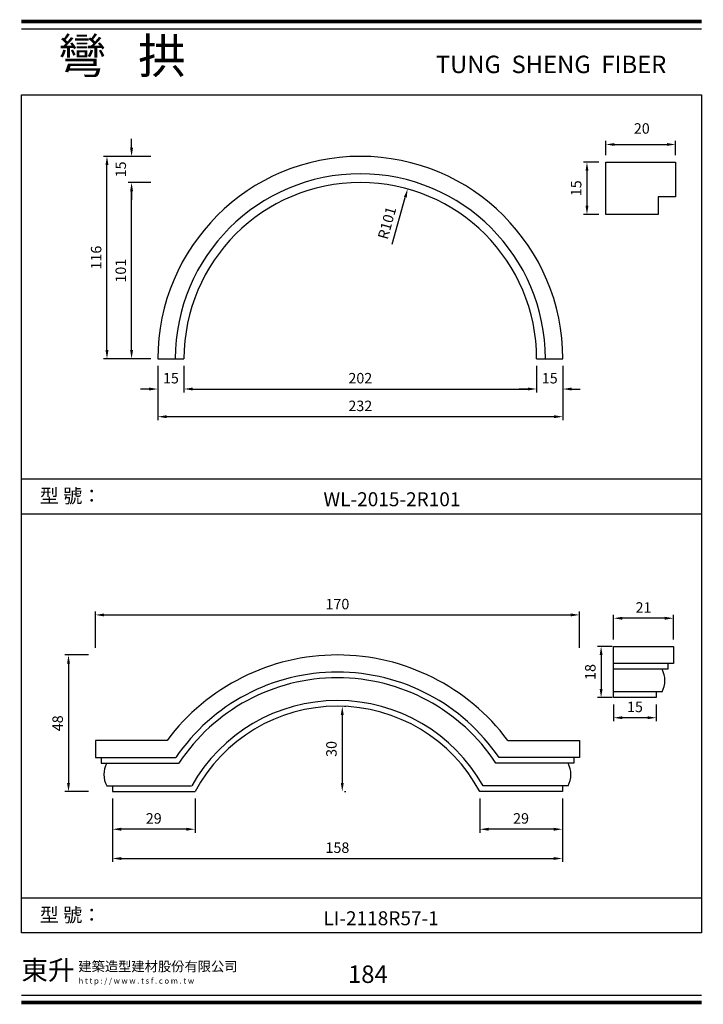
# Model space of a CAD drawing. Extents: x -5242 to 61694, y -13691 to 26330.
# Drawn here: x -2950 to -2754, y 2998 to 3280 of the extents above; entities that cross this region are included whole.
import ezdxf

# ---------------------------------------------------------------- set-up
doc = ezdxf.new("R2010")
doc.units = 0
doc.layers.get('0').update_dxf_attribs({"linetype": 'CONTINUOUS'})
doc.layers.get('DEFPOINTS').update_dxf_attribs({"linetype": 'CONTINUOUS'})
doc.styles.add('標楷體', font='KAIU.TTF')
doc.dimstyles.new('WL', dxfattribs={"dimtxt": 3, "dimasz": 2.5, "dimexe": 1, "dimexo": 2, "dimgap": 1.5, "dimtad": 1, "dimdec": 0, "dimdsep": 46, "dimtxsty": '標楷體', "dimcen": 0, "dimadec": 0, "dimazin": 0, "dimtfac": 1, "dimtdec": 0, "dimtix": 1, "dimtofl": 0, "dimtmove": 2, "dimatfit": 3, "dimfxl": 0, "dimtolj": 1, "dimarcsym": 0})

# ---------------------------------------------------------------- blocks, each defined once
blk = doc.blocks.new('*D451')
at = {"color": 0, "lineweight": -2}
for p, q in [((-2781.96, 3240.8), (-2781.96, 3244.83)), ((-2779.46, 3243.83), (-2764.46, 3243.83)), ((-2761.96, 3240.8), (-2761.96, 3244.83))]:
    blk.add_line(p, q, dxfattribs=at)
at = {"color": 0}
for points in [[(-2779.46, 3244.24), (-2779.46, 3243.41), (-2781.96, 3243.83)], [(-2764.46, 3244.24), (-2764.46, 3243.41), (-2761.96, 3243.83)]]:
    blk.add_solid(points, dxfattribs=at)
at = {"layer": 'DEFPOINTS', "color": 0}
for p in [(-2761.96, 3243.83), (-2781.96, 3238.8), (-2761.96, 3238.8)]:
    blk.add_point(p, dxfattribs=at)
at = {"color": 0, "insert": (-2771.64, 3248.41), "char_height": 3, "attachment_point": 5, "style": '標楷體'}
blk.add_mtext('\\A1;20', dxfattribs=at)
blk = doc.blocks.new('*D452')
at = {"color": 0, "lineweight": -2}
for p, q in [((-2910.25, 3180.43), (-2910.25, 3164.86)), ((-2794.25, 3180.43), (-2794.25, 3164.86)), ((-2796.75, 3165.86), (-2907.75, 3165.86))]:
    blk.add_line(p, q, dxfattribs=at)
at = {"color": 0}
for points in [[(-2907.75, 3166.28), (-2907.75, 3165.44), (-2910.25, 3165.86)], [(-2796.75, 3166.28), (-2796.75, 3165.44), (-2794.25, 3165.86)]]:
    blk.add_solid(points, dxfattribs=at)
at = {"layer": 'DEFPOINTS', "color": 0}
for p in [(-2910.25, 3182.43), (-2794.25, 3182.43), (-2910.25, 3165.86)]:
    blk.add_point(p, dxfattribs=at)
at = {"color": 0, "insert": (-2852.25, 3168.96), "char_height": 3, "attachment_point": 5, "style": '標楷體'}
blk.add_mtext('\\A1;232', dxfattribs=at)
blk = doc.blocks.new('*D458')
at = {"color": 0, "lineweight": -2}
for p, q in [((-2801.75, 3180.45), (-2801.75, 3172.79)), ((-2794.25, 3180.45), (-2794.25, 3172.79)), ((-2804.25, 3173.79), (-2806.75, 3173.79)), ((-2791.75, 3173.79), (-2789.25, 3173.79))]:
    blk.add_line(p, q, dxfattribs=at)
at = {"color": 0}
for points in [[(-2804.25, 3174.21), (-2804.25, 3173.37), (-2801.75, 3173.79)], [(-2791.75, 3174.21), (-2791.75, 3173.37), (-2794.25, 3173.79)]]:
    blk.add_solid(points, dxfattribs=at)
at = {"layer": 'DEFPOINTS', "color": 0}
for p in [(-2801.75, 3182.45), (-2794.25, 3182.45), (-2794.25, 3173.79)]:
    blk.add_point(p, dxfattribs=at)
at = {"color": 0, "insert": (-2798, 3176.89), "char_height": 3, "attachment_point": 5, "style": '標楷體'}
blk.add_mtext('\\A1;15', dxfattribs=at)
blk = doc.blocks.new('*D459')
at = {"color": 0, "lineweight": -2}
for p, q in [((-2910.25, 3180.45), (-2910.25, 3172.79)), ((-2902.75, 3180.45), (-2902.75, 3172.79)), ((-2912.75, 3173.79), (-2915.25, 3173.79)), ((-2900.25, 3173.79), (-2897.75, 3173.79))]:
    blk.add_line(p, q, dxfattribs=at)
at = {"color": 0}
for points in [[(-2912.75, 3174.21), (-2912.75, 3173.37), (-2910.25, 3173.79)], [(-2900.25, 3174.21), (-2900.25, 3173.37), (-2902.75, 3173.79)]]:
    blk.add_solid(points, dxfattribs=at)
at = {"layer": 'DEFPOINTS', "color": 0}
for p in [(-2910.25, 3182.45), (-2902.75, 3182.45), (-2910.25, 3173.79)]:
    blk.add_point(p, dxfattribs=at)
at = {"color": 0, "insert": (-2906.5, 3176.89), "char_height": 3, "attachment_point": 5, "style": '標楷體'}
blk.add_mtext('\\A1;15', dxfattribs=at)
blk = doc.blocks.new('*D460')
at = {"color": 0, "lineweight": -2}
for p, q in [((-2902.75, 3180.45), (-2902.75, 3172.79)), ((-2801.75, 3180.45), (-2801.75, 3172.79)), ((-2900.25, 3173.79), (-2804.25, 3173.79))]:
    blk.add_line(p, q, dxfattribs=at)
at = {"color": 0}
for points in [[(-2900.25, 3174.21), (-2900.25, 3173.37), (-2902.75, 3173.79)], [(-2804.25, 3174.21), (-2804.25, 3173.37), (-2801.75, 3173.79)]]:
    blk.add_solid(points, dxfattribs=at)
at = {"layer": 'DEFPOINTS', "color": 0}
for p in [(-2902.75, 3182.45), (-2801.75, 3182.45), (-2801.75, 3173.79)]:
    blk.add_point(p, dxfattribs=at)
at = {"color": 0, "insert": (-2852.25, 3176.89), "char_height": 3, "attachment_point": 5, "style": '標楷體'}
blk.add_mtext('\\A1;202', dxfattribs=at)
blk = doc.blocks.new('*D453')
at = {"color": 0, "lineweight": -2}
for p, q in [((-2912.27, 3232.93), (-2918.76, 3232.93)), ((-2917.76, 3184.93), (-2917.76, 3230.43)), ((-2912.27, 3182.43), (-2918.76, 3182.43))]:
    blk.add_line(p, q, dxfattribs=at)
at = {"color": 0}
for points in [[(-2918.18, 3230.43), (-2917.34, 3230.43), (-2917.76, 3232.93)], [(-2918.18, 3184.93), (-2917.34, 3184.93), (-2917.76, 3182.43)]]:
    blk.add_solid(points, dxfattribs=at)
at = {"layer": 'DEFPOINTS', "color": 0}
for p in [(-2917.76, 3232.93), (-2910.27, 3232.93), (-2910.27, 3182.43)]:
    blk.add_point(p, dxfattribs=at)
at = {"color": 0, "insert": (-2920.86, 3207.68), "char_height": 3, "attachment_point": 5, "rotation": 90, "style": '標楷體'}
blk.add_mtext('\\A1;101', dxfattribs=at)
blk = doc.blocks.new('*D454')
at = {"color": 0, "lineweight": -2}
for p, q in [((-2917.76, 3242.93), (-2917.76, 3245.43)), ((-2912.27, 3240.43), (-2918.76, 3240.43)), ((-2912.27, 3232.93), (-2918.76, 3232.93)), ((-2917.76, 3230.43), (-2917.76, 3227.93))]:
    blk.add_line(p, q, dxfattribs=at)
at = {"color": 0}
for points in [[(-2918.18, 3242.93), (-2917.34, 3242.93), (-2917.76, 3240.43)], [(-2918.18, 3230.43), (-2917.34, 3230.43), (-2917.76, 3232.93)]]:
    blk.add_solid(points, dxfattribs=at)
at = {"layer": 'DEFPOINTS', "color": 0}
for p in [(-2917.76, 3240.43), (-2910.27, 3240.43), (-2910.27, 3232.93)]:
    blk.add_point(p, dxfattribs=at)
at = {"color": 0, "insert": (-2920.86, 3236.68), "char_height": 3, "attachment_point": 5, "rotation": 90, "style": '標楷體'}
blk.add_mtext('\\A1;15', dxfattribs=at)
blk = doc.blocks.new('*D455')
at = {"color": 0, "lineweight": -2}
for p, q in [((-2912.27, 3240.43), (-2925.81, 3240.43)), ((-2924.81, 3184.93), (-2924.81, 3237.93)), ((-2912.27, 3182.43), (-2925.81, 3182.43))]:
    blk.add_line(p, q, dxfattribs=at)
at = {"color": 0}
for points in [[(-2925.23, 3237.93), (-2924.39, 3237.93), (-2924.81, 3240.43)], [(-2925.23, 3184.93), (-2924.39, 3184.93), (-2924.81, 3182.43)]]:
    blk.add_solid(points, dxfattribs=at)
at = {"layer": 'DEFPOINTS', "color": 0}
for p in [(-2924.81, 3240.43), (-2910.27, 3240.43), (-2910.27, 3182.43)]:
    blk.add_point(p, dxfattribs=at)
at = {"color": 0, "insert": (-2927.91, 3211.43), "char_height": 3, "attachment_point": 5, "rotation": 90, "style": '標楷體'}
blk.add_mtext('\\A1;116', dxfattribs=at)
blk = doc.blocks.new('*D456')
at = {"color": 0, "lineweight": -2}
blk.add_line((-2843.09, 3215.32), (-2839.37, 3228.66), dxfattribs=at)
at = {"color": 0}
blk.add_solid([(-2839.77, 3228.78), (-2838.97, 3228.55), (-2838.7, 3231.07)], dxfattribs=at)
at = {"layer": 'DEFPOINTS', "color": 0}
for p in [(-2838.7, 3231.07), (-2852.25, 3182.43)]:
    blk.add_point(p, dxfattribs=at)
at = {"color": 0, "insert": (-2844.62, 3221.35), "char_height": 3, "attachment_point": 5, "rotation": 74.4286, "style": '標楷體'}
blk.add_mtext('\\A1;R101', dxfattribs=at)
blk = doc.blocks.new('*D457')
at = {"color": 0, "lineweight": -2}
for p, q in [((-2783.96, 3238.79), (-2788.34, 3238.79)), ((-2787.34, 3236.29), (-2787.34, 3226.29)), ((-2783.96, 3223.79), (-2788.34, 3223.79))]:
    blk.add_line(p, q, dxfattribs=at)
at = {"color": 0}
for points in [[(-2787.76, 3236.29), (-2786.92, 3236.29), (-2787.34, 3238.79)], [(-2787.76, 3226.29), (-2786.92, 3226.29), (-2787.34, 3223.79)]]:
    blk.add_solid(points, dxfattribs=at)
at = {"layer": 'DEFPOINTS', "color": 0}
for p in [(-2781.96, 3238.79), (-2787.34, 3223.79), (-2781.96, 3223.79)]:
    blk.add_point(p, dxfattribs=at)
at = {"color": 0, "insert": (-2790.44, 3231.29), "char_height": 3, "attachment_point": 5, "rotation": 90, "style": '標楷體'}
blk.add_mtext('\\A1;15', dxfattribs=at)
blk = doc.blocks.new('*D475')
at = {"color": 0, "lineweight": -2}
for p, q in [((-2923.24, 3049.87), (-2923.24, 3038.33)), ((-2794.38, 3049.87), (-2794.38, 3038.33)), ((-2920.74, 3039.33), (-2796.88, 3039.33))]:
    blk.add_line(p, q, dxfattribs=at)
at = {"color": 0}
for points in [[(-2920.74, 3039.74), (-2920.74, 3038.91), (-2923.24, 3039.33)], [(-2796.88, 3039.74), (-2796.88, 3038.91), (-2794.38, 3039.33)]]:
    blk.add_solid(points, dxfattribs=at)
at = {"layer": 'DEFPOINTS', "color": 0}
for p in [(-2923.24, 3051.87), (-2794.38, 3051.87), (-2794.38, 3039.33)]:
    blk.add_point(p, dxfattribs=at)
at = {"color": 0, "insert": (-2858.81, 3042.43), "char_height": 3, "attachment_point": 5, "style": '標楷體'}
blk.add_mtext('\\A1;158', dxfattribs=at)
blk = doc.blocks.new('*D476')
at = {"color": 0, "lineweight": -2}
for p, q in [((-2923.24, 3056.48), (-2923.24, 3046.71)), ((-2899.59, 3056.48), (-2899.59, 3046.71)), ((-2902.09, 3047.71), (-2920.74, 3047.71))]:
    blk.add_line(p, q, dxfattribs=at)
at = {"color": 0}
for points in [[(-2920.74, 3048.13), (-2920.74, 3047.29), (-2923.24, 3047.71)], [(-2902.09, 3048.13), (-2902.09, 3047.29), (-2899.59, 3047.71)]]:
    blk.add_solid(points, dxfattribs=at)
at = {"layer": 'DEFPOINTS', "color": 0}
for p in [(-2923.24, 3058.48), (-2899.59, 3058.48), (-2923.24, 3047.71)]:
    blk.add_point(p, dxfattribs=at)
at = {"color": 0, "insert": (-2911.41, 3050.81), "char_height": 3, "attachment_point": 5, "style": '標楷體'}
blk.add_mtext('\\A1;29', dxfattribs=at)
blk = doc.blocks.new('*D477')
at = {"color": 0, "lineweight": -2}
for p, q in [((-2818.03, 3056.48), (-2818.03, 3046.71)), ((-2794.38, 3056.48), (-2794.38, 3046.71)), ((-2796.88, 3047.71), (-2815.53, 3047.71))]:
    blk.add_line(p, q, dxfattribs=at)
at = {"color": 0}
for points in [[(-2815.53, 3048.13), (-2815.53, 3047.29), (-2818.03, 3047.71)], [(-2796.88, 3048.13), (-2796.88, 3047.29), (-2794.38, 3047.71)]]:
    blk.add_solid(points, dxfattribs=at)
at = {"layer": 'DEFPOINTS', "color": 0}
for p in [(-2818.03, 3058.48), (-2794.38, 3058.48), (-2818.03, 3047.71)]:
    blk.add_point(p, dxfattribs=at)
at = {"color": 0, "insert": (-2806.21, 3050.81), "char_height": 3, "attachment_point": 5, "style": '標楷體'}
blk.add_mtext('\\A1;29', dxfattribs=at)
blk = doc.blocks.new('*D490')
at = {"color": 0, "lineweight": -2}
for p, q in [((-2779.71, 3083.41), (-2779.71, 3078.65)), ((-2767.48, 3083.41), (-2767.48, 3078.65)), ((-2769.98, 3079.65), (-2777.21, 3079.65))]:
    blk.add_line(p, q, dxfattribs=at)
at = {"color": 0}
for points in [[(-2777.21, 3080.07), (-2777.21, 3079.23), (-2779.71, 3079.65)], [(-2769.98, 3080.07), (-2769.98, 3079.23), (-2767.48, 3079.65)]]:
    blk.add_solid(points, dxfattribs=at)
at = {"layer": 'DEFPOINTS', "color": 0}
for p in [(-2779.71, 3085.41), (-2767.48, 3085.41), (-2779.71, 3079.65)]:
    blk.add_point(p, dxfattribs=at)
at = {"color": 0, "insert": (-2773.59, 3082.75), "char_height": 3, "attachment_point": 5, "style": '標楷體'}
blk.add_mtext('\\A1;15', dxfattribs=at)
blk = doc.blocks.new('*D491')
at = {"color": 0, "lineweight": -2}
for p, q in [((-2779.71, 3102.09), (-2779.71, 3109.14)), ((-2765.08, 3108.14), (-2777.21, 3108.14)), ((-2762.58, 3102.09), (-2762.58, 3109.14))]:
    blk.add_line(p, q, dxfattribs=at)
at = {"color": 0}
for points in [[(-2777.21, 3108.55), (-2777.21, 3107.72), (-2779.71, 3108.14)], [(-2765.08, 3108.55), (-2765.08, 3107.72), (-2762.58, 3108.14)]]:
    blk.add_solid(points, dxfattribs=at)
at = {"layer": 'DEFPOINTS', "color": 0}
for p in [(-2779.71, 3108.14), (-2779.71, 3100.09), (-2762.58, 3100.09)]:
    blk.add_point(p, dxfattribs=at)
at = {"color": 0, "insert": (-2771.15, 3111.22), "char_height": 3, "attachment_point": 5, "style": '標楷體'}
blk.add_mtext('\\A1;21', dxfattribs=at)
blk = doc.blocks.new('*D478')
at = {"color": 0, "lineweight": -2}
for p, q in [((-2780.09, 3100.09), (-2784.29, 3100.09)), ((-2783.29, 3097.59), (-2783.29, 3087.91)), ((-2780.09, 3085.41), (-2784.29, 3085.41))]:
    blk.add_line(p, q, dxfattribs=at)
at = {"color": 0}
for points in [[(-2783.71, 3097.59), (-2782.87, 3097.59), (-2783.29, 3100.09)], [(-2783.71, 3087.91), (-2782.87, 3087.91), (-2783.29, 3085.41)]]:
    blk.add_solid(points, dxfattribs=at)
at = {"layer": 'DEFPOINTS', "color": 0}
for p in [(-2778.09, 3100.09), (-2783.29, 3085.41), (-2778.09, 3085.41)]:
    blk.add_point(p, dxfattribs=at)
at = {"color": 0, "insert": (-2786.39, 3092.75), "char_height": 3, "attachment_point": 5, "rotation": 90, "style": '標楷體'}
blk.add_mtext('\\A1;18', dxfattribs=at)
blk = doc.blocks.new('*D479')
at = {"color": 0, "lineweight": -2}
for p, q in [((-2856.81, 3082.94), (-2856.42, 3082.94)), ((-2857.42, 3080.44), (-2857.42, 3060.98)), ((-2856.82, 3058.48), (-2856.42, 3058.48))]:
    blk.add_line(p, q, dxfattribs=at)
at = {"color": 0}
for points in [[(-2857.84, 3080.44), (-2857, 3080.44), (-2857.42, 3082.94)], [(-2857.84, 3060.98), (-2857, 3060.98), (-2857.42, 3058.48)]]:
    blk.add_solid(points, dxfattribs=at)
at = {"layer": 'DEFPOINTS', "color": 0}
for p in [(-2858.81, 3082.94), (-2858.82, 3058.48), (-2857.42, 3058.48)]:
    blk.add_point(p, dxfattribs=at)
at = {"color": 0, "insert": (-2860.52, 3070.71), "char_height": 3, "attachment_point": 5, "rotation": 90, "style": '標楷體'}
blk.add_mtext('\\A1;30', dxfattribs=at)
blk = doc.blocks.new('*D480')
at = {"color": 0, "lineweight": -2}
for p, q in [((-2928.13, 3099.62), (-2928.13, 3110.09)), ((-2925.63, 3109.09), (-2791.99, 3109.09)), ((-2789.49, 3099.62), (-2789.49, 3110.09))]:
    blk.add_line(p, q, dxfattribs=at)
at = {"color": 0}
for points in [[(-2925.63, 3109.51), (-2925.63, 3108.67), (-2928.13, 3109.09)], [(-2791.99, 3109.51), (-2791.99, 3108.67), (-2789.49, 3109.09)]]:
    blk.add_solid(points, dxfattribs=at)
at = {"layer": 'DEFPOINTS', "color": 0}
for p in [(-2789.49, 3109.09), (-2928.13, 3097.62), (-2789.49, 3097.62)]:
    blk.add_point(p, dxfattribs=at)
at = {"color": 0, "insert": (-2858.81, 3112.19), "char_height": 3, "attachment_point": 5, "style": '標楷體'}
blk.add_mtext('\\A1;170', dxfattribs=at)
blk = doc.blocks.new('*D481')
at = {"color": 0, "lineweight": -2}
for p, q in [((-2930.11, 3097.62), (-2936.83, 3097.62)), ((-2935.83, 3095.12), (-2935.83, 3060.98)), ((-2930.11, 3058.48), (-2936.83, 3058.48))]:
    blk.add_line(p, q, dxfattribs=at)
at = {"color": 0}
for points in [[(-2936.25, 3095.12), (-2935.41, 3095.12), (-2935.83, 3097.62)], [(-2936.25, 3060.98), (-2935.41, 3060.98), (-2935.83, 3058.48)]]:
    blk.add_solid(points, dxfattribs=at)
at = {"layer": 'DEFPOINTS', "color": 0}
for p in [(-2928.11, 3097.62), (-2935.83, 3058.48), (-2928.11, 3058.48)]:
    blk.add_point(p, dxfattribs=at)
at = {"color": 0, "insert": (-2938.93, 3078.05), "char_height": 3, "attachment_point": 5, "rotation": 90, "style": '標楷體'}
blk.add_mtext('\\A1;48', dxfattribs=at)

msp = doc.modelspace()

# ---------------------------------------------------------------- linework, layer by layer
for p, q in [((-2949.31, 3276.95), (-2754.52, 3276.95)), ((-2781.96, 3238.79), (-2761.96, 3238.79)), ((-2781.96, 3223.79), (-2781.96, 3238.79)), ((-2761.96, 3238.79), (-2761.96, 3228.79)), ((-2761.96, 3228.79), (-2766.96, 3228.79)), ((-2766.96, 3228.79), (-2766.96, 3223.79)), ((-2766.96, 3223.79), (-2781.96, 3223.79)), ((-2910.25, 3182.43), (-2902.75, 3182.43)), ((-2801.75, 3182.43), (-2794.25, 3182.43)), ((-2949.31, 3148.07), (-2754.52, 3148.07)), ((-2949.31, 3138.07), (-2754.52, 3138.07)), ((-2764.21, 3095.19), (-2779.71, 3095.19)), ((-2765.85, 3093.56), (-2779.71, 3093.56)), ((-2767.48, 3087.04), (-2779.71, 3087.04)), ((-2927.32, 3068.26), (-2905.09, 3068.26)), ((-2790.3, 3068.26), (-2812.53, 3068.26)), ((-2925.69, 3066.63), (-2904.22, 3066.63)), ((-2791.94, 3066.63), (-2813.4, 3066.63)), ((-2924.06, 3060.11), (-2900.56, 3060.11)), ((-2793.57, 3060.11), (-2817.07, 3060.11)), ((-2923.24, 3058.48), (-2899.59, 3058.48)), ((-2794.38, 3058.48), (-2818.03, 3058.48)), ((-2949.31, 3028.06), (-2754.52, 3028.06)), ((-2949.31, 3000.18), (-2754.52, 3000.18))]:
    msp.add_line(p, q)
at = {"linetype": 'Continuous'}
for p, q in [((-2779.71, 3100.09), (-2762.58, 3100.09)), ((-2779.71, 3085.41), (-2779.71, 3100.09)), ((-2762.58, 3100.09), (-2762.58, 3095.19)), ((-2764.21, 3093.56), (-2765.85, 3093.56)), ((-2762.58, 3095.19), (-2764.21, 3095.19)), ((-2764.21, 3095.19), (-2764.21, 3093.56)), ((-2767.48, 3085.41), (-2779.71, 3085.41)), ((-2765.85, 3087.04), (-2767.48, 3087.04)), ((-2767.48, 3087.04), (-2767.48, 3085.41)), ((-2928.13, 3073.15), (-2928.13, 3068.26)), ((-2907.61, 3073.15), (-2928.13, 3073.15)), ((-2810.01, 3073.15), (-2789.49, 3073.15)), ((-2789.49, 3073.15), (-2789.49, 3068.26)), ((-2928.13, 3068.26), (-2926.5, 3068.26)), ((-2926.5, 3068.26), (-2926.5, 3066.63)), ((-2791.12, 3068.26), (-2791.12, 3066.63)), ((-2789.49, 3068.26), (-2791.12, 3068.26)), ((-2926.5, 3066.63), (-2924.87, 3066.63)), ((-2791.12, 3066.63), (-2792.75, 3066.63)), ((-2924.87, 3060.11), (-2923.24, 3060.11)), ((-2923.24, 3060.11), (-2923.24, 3058.48)), ((-2794.38, 3060.11), (-2794.38, 3058.48)), ((-2792.75, 3060.11), (-2794.38, 3060.11)), ((-2923.24, 3058.48), (-2899.59, 3058.48)), ((-2794.38, 3058.48), (-2818.03, 3058.48))]:
    msp.add_line(p, q, dxfattribs=at)
at = {"const_width": 1}
for points in [[(-2949.31, 3279.06), (-2754.52, 3279.06)], [(-2949.31, 2998.07), (-2754.52, 2998.07)]]:
    msp.add_lwpolyline(points, dxfattribs=at)
msp.add_lwpolyline([(-2949.31, 3258.07), (-2754.52, 3258.07), (-2754.52, 3018.06), (-2949.31, 3018.06)], close=True)
for centre, radius, start, end in [((-2852.25, 3182.43), 58, 0, 180), ((-2852.25, 3182.43), 53, 0, 180), ((-2852.25, 3182.43), 50.5, 0, 180), ((-2858.81, 3036.73), 60.89, 36.7421, 143.2579), ((-2858.81, 3036.73), 56, 34.2709, 145.7291), ((-2858.81, 3036.73), 54.37, 33.367, 146.633), ((-2858.81, 3036.73), 47.84, 29.251, 150.749), ((-2858.81, 3036.73), 46.21, 28.0725, 151.9275)]:
    msp.add_arc(centre, radius, start, end)
at = {"linetype": 'Continuous'}
for centre, start, end in [((-2771.96, 3090.3), 331.9275, 28.0725), ((-2918.75, 3063.37), 151.9275, 208.0725), ((-2798.87, 3063.37), 331.9275, 28.0725)]:
    msp.add_arc(centre, 6.93, start, end, dxfattribs=at)

# ---------------------------------------------------------------- texts
at = {"style": '標楷體'}
for s, height, p in [('彎   拱', 10, (-2938.7, 3264.2)), ('型 號：', 4, (-2944.05, 3141.19)), ('WL-2015-2R101', 4, (-2862.81, 3140.22)), ('型 號：', 4, (-2944.05, 3021.18)), ('LI-2118R57-1', 4, (-2862.81, 3020.21)), ('東升', 5.568, (-2949.31, 3004.57)), ('建築造型建材股份有限公司', 2.784, (-2933, 3007.03)), ('h t t p : / / w w w . t s f . c o m . t w', 1.6, (-2932.94, 3003.49))]:
    msp.add_text(s, height=height, dxfattribs=at).set_placement(p)
at = {"char_height": 5, "attachment_point": 1, "style": '標楷體'}
for s, insert in [('{\\fArial|b0|i0|c0|p34;TUNG  SHENG  FIBER}', (-2830.64, 3269.26)), ('{\\fArial|b0|i0|c0|p34;184}', (-2855.77, 3008.69))]:
    msp.add_mtext(s, dxfattribs=dict(at, insert=insert))

# ---------------------------------------------------------------- dimensions: what is measured, and where the dimension line sits
dim = msp.add_linear_dim(base=(-2761.96, 3243.83), p1=(-2781.96, 3238.8), p2=(-2761.96, 3238.8), text='20', dimstyle='WL')
dim.commit()
dim.dimension.update_dxf_attribs({"geometry": '*D451', "text_midpoint": (-2771.64, 3248.41), "dimtype": 160})
for base, p1, p2, text, picture, middle in [((-2917.76, 3240.43), (-2910.27, 3232.93), (-2910.27, 3240.43), '15', '*D454', (-2920.86, 3236.68)), ((-2924.81, 3240.43), (-2910.27, 3182.43), (-2910.27, 3240.43), '116', '*D455', (-2927.91, 3211.43)), ((-2917.76, 3232.93), (-2910.27, 3182.43), (-2910.27, 3232.93), '101', '*D453', (-2920.86, 3207.68)), ((-2783.29, 3085.41), (-2778.09, 3100.09), (-2778.09, 3085.41), '18', '*D478', (-2786.39, 3092.75)), ((-2935.83, 3058.48), (-2928.11, 3097.62), (-2928.11, 3058.48), '48', '*D481', (-2938.93, 3078.05)), ((-2857.42, 3058.48), (-2858.81, 3082.94), (-2858.82, 3058.48), '30', '*D479', (-2860.52, 3070.71))]:
    dim = msp.add_linear_dim(base=base, p1=p1, p2=p2, angle=90, text=text, dimstyle='WL')
    dim.commit()
    dim.dimension.update_dxf_attribs({"geometry": picture, "text_midpoint": middle})
dim = msp.add_linear_dim(base=(-2787.34, 3223.79), p1=(-2781.96, 3238.79), p2=(-2781.96, 3223.79), angle=90, dimstyle='WL')
dim.commit()
dim.dimension.update_dxf_attribs({"geometry": '*D457', "text_midpoint": (-2790.44, 3231.29)})
dim = msp.add_radius_dim(center=(-2852.25, 3182.43), mpoint=(-2838.7, 3231.07), text='R101', dimstyle='WL', override={"dimtmove": 1})
dim.commit()
dim.dimension.update_dxf_attribs({"geometry": '*D456', "text_midpoint": (-2841.64, 3220.52), "dimtype": 164})
for base, p1, p2, text, picture, middle in [((-2910.25, 3173.79), (-2902.75, 3182.45), (-2910.25, 3182.45), '15', '*D459', (-2906.5, 3176.89)), ((-2910.25, 3165.86), (-2794.25, 3182.43), (-2910.25, 3182.43), '232', '*D452', (-2852.25, 3168.96)), ((-2801.75, 3173.79), (-2902.75, 3182.45), (-2801.75, 3182.45), '202', '*D460', (-2852.25, 3176.89)), ((-2794.25, 3173.79), (-2801.75, 3182.45), (-2794.25, 3182.45), '15', '*D458', (-2798, 3176.89)), ((-2789.49, 3109.09), (-2928.13, 3097.62), (-2789.49, 3097.62), '170', '*D480', (-2858.81, 3112.19)), ((-2779.71, 3108.14), (-2762.58, 3100.09), (-2779.71, 3100.09), '21', '*D491', (-2771.15, 3111.22)), ((-2779.71, 3079.65), (-2767.48, 3085.41), (-2779.71, 3085.41), '15', '*D490', (-2773.59, 3082.75)), ((-2923.24, 3047.71), (-2899.59, 3058.48), (-2923.24, 3058.48), '29', '*D476', (-2911.41, 3050.81)), ((-2818.03, 3047.71), (-2794.38, 3058.48), (-2818.03, 3058.48), '29', '*D477', (-2806.21, 3050.81)), ((-2794.38, 3039.33), (-2923.24, 3051.87), (-2794.38, 3051.87), '158', '*D475', (-2858.81, 3042.43))]:
    dim = msp.add_linear_dim(base=base, p1=p1, p2=p2, text=text, dimstyle='WL')
    dim.commit()
    dim.dimension.update_dxf_attribs({"geometry": picture, "text_midpoint": middle})

doc.saveas('drawing.dxf')
